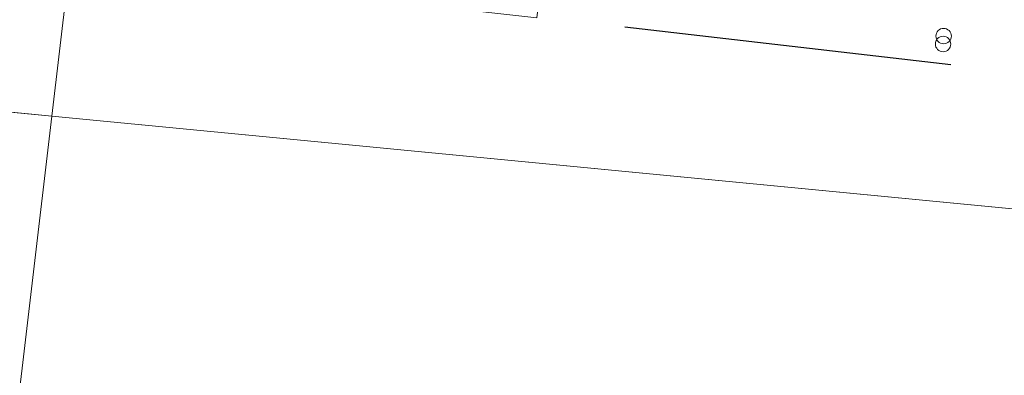
# Model space of a CAD drawing. Units: metres. Extents: x 99989 to 110004, y 493748 to 500003.
# Drawn here: x 101866 to 101961, y 497800 to 497834 of the extents above; entities that cross this region are included whole.
import ezdxf

# ---------------------------------------------------------------- set-up
doc = ezdxf.new("R2010")
doc.units = ezdxf.units.M
doc.layers.get('0').update_dxf_attribs({"lineweight": 25})
for name, color, linetype, lineweight in [('B-ME-IE-HULPGEOMETRIE-L-B1', 53, 'Continuous', 18), ('B-ME-IE-INRICHTINGSELEMENT-S-B1', 253, 'Continuous', 18), ('B-ME-OG-WATER-GV-B6', 153, 'Continuous', 18), ('B-ME-VV-SCHEEPVAARTTEKENS-S-B1', 13, 'Continuous', 18)]:
    doc.layers.add(name, color=color, linetype=linetype, lineweight=lineweight)
doc.layers.add('B-ME-KW-REMMINGWERK-L-B1', color=10, linetype='Continuous')

# ---------------------------------------------------------------- blocks, each defined once
blk = doc.blocks.new('dtb')
blk.add_circle((0, 0), 0.75)

msp = doc.modelspace()

# ---------------------------------------------------------------- linework, layer by layer
at = {"layer": 'B-ME-IE-HULPGEOMETRIE-L-B1'}
for p, q in [((101868.909, 497824.959, -0.412), (101637.92, 497847.266, -0.42)), ((102104.277, 497802.23, -0.411), (101868.909, 497824.959, -0.412))]:
    msp.add_line(p, q, dxfattribs=at)
for points in [[(101868.909, 497824.959, -0.412), (101876.552, 497889.801, -0.41), (101876.547, 497889.901, 9.46), (101876.521, 497890.396, 9.258), (101866.985, 497893.797, 9.275), (101867.034, 497894.363, 9.275), (101867.555, 497900.323, 9.373), (101867.634, 497901.237, 9.404), (101867.861, 497903.831, 9.503), (101867.941, 497904.753, 9.581), (101867.981, 497905.214, 6.574), (101868.176, 497907.445, 6.417), (101868.659, 497912.977, 6.283), (101868.812, 497914.737, 6.324), (101869.023, 497917.155, 6.357), (101869.081, 497917.813, 6.281), (101869.082, 497917.823, 6.281), (101869.59, 497923.884, 6.181), (101869.632, 497924.382, 0.618), (101904.041, 497991.211, 0.618)], [(101868.909, 497824.959, -0.412), (101843.457, 497609.027, -0.42), (101843.482, 497606.94, 0.096), (101843.482, 497606.917, 0.181), (101842.798, 497603.028, 0.097), (101842.253, 497599.654, 1.791), (101842.1627, 497599.1547, 2.0858), (101842.0296, 497598.4186, 2.3114), (101840.502, 497589.97, 7.509), (101840.167, 497588.064, 7.637), (101840.052, 497587.413, 7.681), (101838.805, 497580.319, 7.669), (101838.589, 497579.09, 7.642), (101838.083, 497576.213, 7.662), (101838.027, 497575.893, 7.649), (101824.398, 497575.698, 7.81), (101824.409, 497573.509, 7.761), (101824.679, 497520.403, 7.713), (101824.684, 497519.334, 7.716), (101825.922, 497508.751, 7.744), (101825.96, 497508.431, 7.638), (101826.275, 497505.741, 7.757)]]:
    msp.add_polyline3d(points, dxfattribs=at)
at = {"layer": 'B-ME-KW-REMMINGWERK-L-B1'}
msp.add_line((101924.579, 497833.617, 1.148), (101956.258, 497829.979, 1.148), dxfattribs=at)
at = {"layer": 'B-ME-OG-WATER-GV-B6'}
for points in [[(101637.92, 497847.266, -0.42), (101644.094, 497897.334, -0.41), (101652.012, 497897.089, -0.41), (101667.547, 497896.597, -0.41), (101676.579, 497896.347, -0.41), (101685.954, 497896.045, -0.41), (101703.291, 497895.491, -0.41), (101714.199, 497895.11, -0.41), (101727.289, 497894.715, -0.41), (101747.015, 497894.037, -0.41), (101771.79, 497893.226, -0.41), (101784.717, 497892.848, -0.41), (101798.533, 497892.384, -0.41), (101814.556, 497891.856, -0.41), (101833.864, 497891.201, -0.41), (101853.963, 497890.535, -0.41), (101871.855, 497889.944, -0.41), (101876.552, 497889.801, -0.41), (101868.909, 497824.959, -0.412), (101637.92, 497847.266, -0.42)], [(101868.909, 497824.959, -0.412), (101876.552, 497889.801, -0.41), (101889.637, 497889.402, -0.41), (101896.012, 497889.153, -0.41), (101893.961, 497871.489, -0.41), (101890.149, 497837.428, -0.41), (101916.026, 497834.514, -0.41), (101916.341, 497837.282, -0.41), (101924.175, 497836.444, -0.41), (101930.87, 497845.531, -0.41), (101934.537, 497850.516, -0.41), (101935.214, 497849.918, -0.41), (101950.185, 497848.33, -0.41), (101965.553, 497846.72, -0.41)], [(101709.611, 497725.84, -0.42), (101637.92, 497847.266, -0.42), (101868.909, 497824.959, -0.412), (101843.457, 497609.027, -0.42)], [(101843.457, 497609.027, -0.42), (101868.909, 497824.959, -0.412), (102104.277, 497802.23, -0.411), (102081.446, 497611.002, -0.42)], [(102104.277, 497802.23, -0.411), (101868.909, 497824.959, -0.412)]]:
    msp.add_polyline3d(points, dxfattribs=at)

# ---------------------------------------------------------------- block references
at = {"layer": 'B-ME-IE-INRICHTINGSELEMENT-S-B1', "rotation": 90}
msp.add_blockref('dtb', (101955.558, 497832.725, 2.576), dxfattribs=at)
at = {"layer": 'B-ME-VV-SCHEEPVAARTTEKENS-S-B1', "rotation": 90}
msp.add_blockref('dtb', (101955.506, 497831.955, 2.774), dxfattribs=at)

doc.saveas('drawing.dxf')
